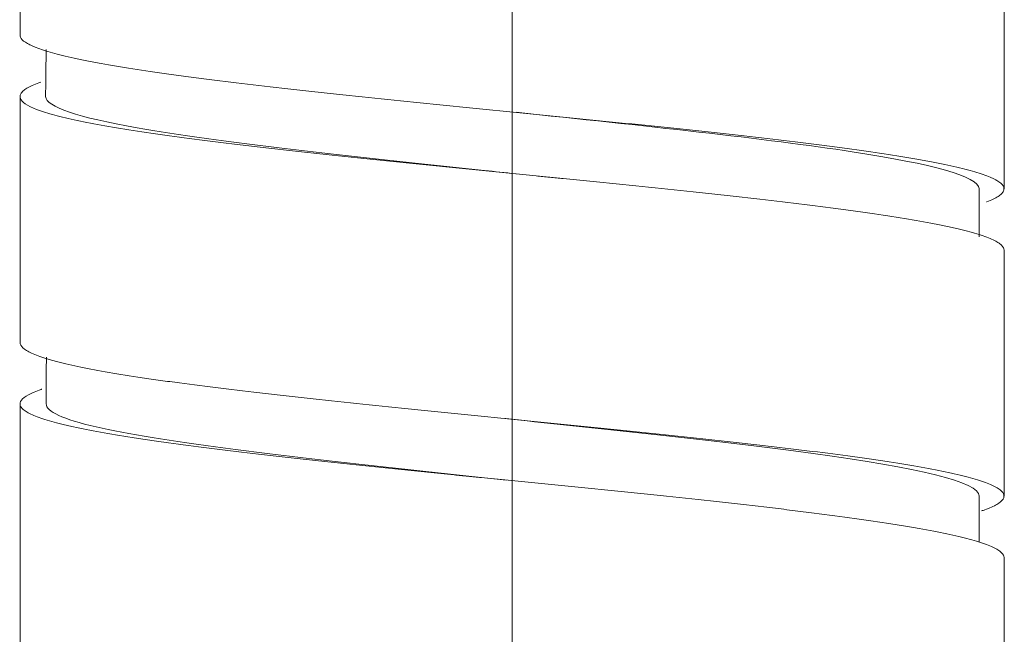
# Model space of a CAD drawing. Units: millimetres. Extents: x -13 to 13, y 0 to 522.
# Drawn here: x -4 to 4, y 56 to 61 of the extents above; entities that cross this region are included whole.
import ezdxf

# ---------------------------------------------------------------- set-up
doc = ezdxf.new("R2010")
doc.units = ezdxf.units.MM
doc.layers.add('ORTHO$7', color=7, linetype='Continuous', true_color=0xffffff)
doc.layers.add('Top$5', color=7, linetype='Continuous', true_color=0xffffff)

msp = doc.modelspace()

# ---------------------------------------------------------------- linework, layer by layer
at = {"layer": 'ORTHO$7', "color": 3, "linetype": 'Continuous', "lineweight": 18}
for p, q in [((0, 59.75, -4), (0, 61.7499, -4)), ((0, 60.5004, 4), (0, 58.4998, 4)), ((0, 57.2499, -4), (0, 59.2496, -4)), ((0, 58.0005, 4), (0, 55.9998, 4)), ((0, 54.7498, -4), (0, 56.7505, -4))]:
    msp.add_line(p, q, dxfattribs=at)
for points, knots in [([(0, 58.3815, 3.8252), (0, 58.3853, 3.8363), (0, 58.3891, 3.8468), (0, 58.3965, 3.8665), (0, 58.4001, 3.8757), (0, 58.4074, 3.8931), (0, 58.411, 3.9013), (0, 58.4292, 3.9399), (0, 58.4436, 3.9628), (0, 58.4723, 3.993), (0, 58.4866, 4.0004), (0, 58.5082, 3.9998), (0, 58.5153, 3.9976), (0, 58.5262, 3.9913), (0, 58.5298, 3.9887), (0, 58.537, 3.9826), (0, 58.5407, 3.979), (0, 58.5587, 3.9586), (0, 58.5731, 3.9345), (0, 58.6017, 3.8713), (0, 58.616, 3.8322), (0, 58.6375, 3.7623), (0, 58.6447, 3.737), (0, 58.6556, 3.6963), (0, 58.6592, 3.6823), (0, 58.6664, 3.6532), (0, 58.6701, 3.6382), (0, 58.6883, 3.5608), (0, 58.7027, 3.4922), (0, 58.7315, 3.3421), (0, 58.7459, 3.2607), (0, 58.7747, 3.0849), (0, 58.7891, 2.9906), (0, 58.8073, 2.8644), (0, 58.8109, 2.8388), (0, 58.8182, 2.7869), (0, 58.829, 2.7083), (0, 58.8398, 2.6271), (0, 58.8613, 2.4611), (0, 58.8756, 2.3459), (0, 58.9042, 2.1062), (0, 58.9186, 1.9818), (0, 58.9366, 1.8203), (0, 58.9403, 1.7877), (0, 58.9475, 1.7221), (0, 58.9584, 1.6232), (0, 58.9692, 1.523), (0, 58.9907, 1.321), (0, 59.0194, 1.0471), (0, 59.0482, 0.7644), (0, 59.0664, 0.5848), (0, 59.07, 0.5487), (0, 59.0773, 0.4763), (0, 59.081, 0.44), (0, 59.0919, 0.3313), (0, 59.0991, 0.2589), (0, 59.1208, 0.042), (0, 59.1496, -0.2465), (0, 59.1783, -0.5335), (0, 59.1963, -0.7124), (0, 59.1999, -0.7481), (0, 59.2072, -0.8196), (0, 59.2108, -0.8553), (0, 59.2217, -0.9621), (0, 59.2289, -1.0325), (0, 59.2505, -1.2415), (0, 59.2791, -1.5143), (0, 59.3077, -1.7753), (0, 59.3293, -1.9666), (0, 59.3365, -2.0296), (0, 59.3474, -2.1229), (0, 59.3511, -2.1538), (0, 59.3583, -2.2149), (0, 59.3619, -2.245), (0, 59.38, -2.3943), (0, 59.3944, -2.5085), (0, 59.4232, -2.7264), (0, 59.4376, -2.8303), (0, 59.4592, -2.9782), (0, 59.4665, -3.0262), (0, 59.4774, -3.0961), (0, 59.481, -3.1192), (0, 59.4883, -3.1643), (0, 59.4919, -3.1865), (0, 59.51, -3.2951), (0, 59.5387, -3.4548), (0, 59.5673, -3.5874), (0, 59.5888, -3.6765), (0, 59.596, -3.7045), (0, 59.6068, -3.7438), (0, 59.6104, -3.7565), (0, 59.6177, -3.781), (0, 59.6213, -3.7928), (0, 59.6394, -3.8491), (0, 59.6537, -3.8862), (0, 59.6824, -3.9451), (0, 59.6967, -3.9669), (0, 59.7183, -3.988), (0, 59.7255, -3.9931), (0, 59.7364, -3.9978), (0, 59.74, -3.9989), (0, 59.7461, -3.9999), (0, 59.7486, -4.0001), (0, 59.7511, -4)], [0, 0, 0, 0, 0.008207, 0.008207, 0.016098, 0.016098, 0.02399, 0.02399, 0.055556, 0.055556, 0.087121, 0.087121, 0.102904, 0.102904, 0.110795, 0.110795, 0.118687, 0.118687, 0.150253, 0.150253, 0.181818, 0.181818, 0.197601, 0.197601, 0.205492, 0.205492, 0.213384, 0.213384, 0.244949, 0.244949, 0.276515, 0.276515, 0.308081, 0.308081, 0.315972, 0.315972, 0.323864, 0.339646, 0.339646, 0.371212, 0.371212, 0.402778, 0.402778, 0.410669, 0.410669, 0.418561, 0.434343, 0.434343, 0.465909, 0.497475, 0.497475, 0.505366, 0.505366, 0.513258, 0.513258, 0.52904, 0.52904, 0.560606, 0.592172, 0.592172, 0.600063, 0.600063, 0.607955, 0.607955, 0.623737, 0.623737, 0.655303, 0.686869, 0.686869, 0.702652, 0.702652, 0.710543, 0.710543, 0.718434, 0.718434, 0.75, 0.75, 0.781566, 0.781566, 0.797348, 0.797348, 0.80524, 0.80524, 0.813131, 0.813131, 0.844697, 0.876263, 0.876263, 0.892045, 0.892045, 0.899937, 0.899937, 0.907828, 0.907828, 0.939394, 0.939394, 0.97096, 0.97096, 0.986742, 0.986742, 0.994634, 0.994634, 1, 1, 1, 1]), ([(0, 59.3702, -3.8199), (0, 59.3672, -3.8289), (0, 59.3642, -3.8376), (0, 59.3575, -3.856), (0, 59.3538, -3.8656), (0, 59.3465, -3.8839), (0, 59.3355, -3.9097), (0, 59.3246, -3.931), (0, 59.3028, -3.9676), (0, 59.2883, -3.9841), (0, 59.2592, -4.0015), (0, 59.2447, -4.0024), (0, 59.2264, -3.9934), (0, 59.2228, -3.9911), (0, 59.2154, -3.9854), (0, 59.2117, -3.9821), (0, 59.2008, -3.9707), (0, 59.1935, -3.9611), (0, 59.1717, -3.9265), (0, 59.1429, -3.8651), (0, 59.1141, -3.7731), (0, 59.096, -3.706), (0, 59.0924, -3.6921), (0, 59.0851, -3.6632), (0, 59.0814, -3.6483), (0, 59.0705, -3.6022), (0, 59.0633, -3.5698), (0, 59.0416, -3.4676), (0, 59.0128, -3.318), (0, 58.984, -3.1424), (0, 58.9622, -3.0007), (0, 58.9549, -2.9518), (0, 58.944, -2.876), (0, 58.9403, -2.8503), (0, 58.933, -2.7985), (0, 58.9294, -2.7722), (0, 58.9112, -2.6396), (0, 58.8823, -2.4178), (0, 58.8535, -2.1772), (0, 58.8318, -1.9897), (0, 58.8246, -1.9259), (0, 58.8137, -1.8286), (0, 58.81, -1.7958), (0, 58.8028, -1.7299), (0, 58.7991, -1.6968), (0, 58.781, -1.5307), (0, 58.7523, -1.2601), (0, 58.7236, -0.9802), (0, 58.7019, -0.7668), (0, 58.6947, -0.6951), (0, 58.6801, -0.5505), (0, 58.6728, -0.4774), (0, 58.6509, -0.259), (0, 58.6365, -0.1137), (0, 58.6075, 0.1763), (0, 58.593, 0.321), (0, 58.5712, 0.5376), (0, 58.564, 0.6097), (0, 58.553, 0.7177), (0, 58.5493, 0.7537), (0, 58.542, 0.8257), (0, 58.5383, 0.8616), (0, 58.52, 1.0402), (0, 58.5055, 1.1801), (0, 58.4766, 1.454), (0, 58.4622, 1.5881), (0, 58.4406, 1.7848), (0, 58.4334, 1.8497), (0, 58.4225, 1.9458), (0, 58.4189, 1.9777), (0, 58.4116, 2.041), (0, 58.408, 2.0726), (0, 58.3898, 2.2287), (0, 58.3753, 2.3483), (0, 58.3466, 2.577), (0, 58.3322, 2.6862), (0, 58.3034, 2.8942), (0, 58.2889, 2.9931), (0, 58.2706, 3.1099), (0, 58.267, 3.1328), (0, 58.2597, 3.1779), (0, 58.2488, 3.2441), (0, 58.2379, 3.3063), (0, 58.2162, 3.4257), (0, 58.2018, 3.4984), (0, 58.1729, 3.6301), (0, 58.1585, 3.6891), (0, 58.1403, 3.754), (0, 58.1366, 3.7665), (0, 58.1294, 3.7906), (0, 58.1185, 3.8252), (0, 58.1077, 3.8553), (0, 58.0861, 3.9097), (0, 58.0717, 3.9382), (0, 58.043, 3.9797), (0, 58.0286, 3.9926), (0, 58.01, 3.9991), (0, 58.006, 3.9998), (0, 58.0019, 4)], [0, 0, 0, 0, 0.006606, 0.006606, 0.014545, 0.014545, 0.022485, 0.038364, 0.038364, 0.070122, 0.070122, 0.10188, 0.10188, 0.10982, 0.10982, 0.117759, 0.117759, 0.133638, 0.133638, 0.165396, 0.197154, 0.197154, 0.205094, 0.205094, 0.213034, 0.213034, 0.228913, 0.228913, 0.260671, 0.292429, 0.292429, 0.308308, 0.308308, 0.316247, 0.316247, 0.324187, 0.324187, 0.355945, 0.387703, 0.387703, 0.403582, 0.403582, 0.411522, 0.411522, 0.419461, 0.419461, 0.45122, 0.482978, 0.482978, 0.498857, 0.498857, 0.514736, 0.514736, 0.546494, 0.546494, 0.578252, 0.578252, 0.594131, 0.594131, 0.602071, 0.602071, 0.61001, 0.61001, 0.641768, 0.641768, 0.673526, 0.673526, 0.689405, 0.689405, 0.697345, 0.697345, 0.705285, 0.705285, 0.737043, 0.737043, 0.768801, 0.768801, 0.800559, 0.800559, 0.808498, 0.808498, 0.816438, 0.832317, 0.832317, 0.864075, 0.864075, 0.895833, 0.895833, 0.903773, 0.903773, 0.911712, 0.927591, 0.927591, 0.95935, 0.95935, 0.991108, 0.991108, 1, 1, 1, 1]), ([(0, 58.6268, -0.0162), (0, 58.7265, -0.9642), (0, 58.9351, -2.9532), (0, 59.1436, -3.8024), (0, 59.2526, -3.7992)], [0, 0, 0, 0, 0.477778, 1, 1, 1, 1]), ([(0, 59.1259, -0.0089), (0, 59.11, 0.1428), (0, 58.9781, 1.3973), (0, 58.7689, 3.2667), (0, 58.5755, 3.7925), (0, 58.498, 3.7925)], [0, 0, 0, 0, 0.076132, 0.629903, 1, 1, 1, 1]), ([(0, 55.8912, 3.8527), (0, 55.8969, 3.8679), (0, 55.9169, 3.9177), (0, 55.9369, 3.9529), (0, 55.9587, 3.9793), (0, 55.9659, 3.9861), (0, 55.9805, 3.9959), (0, 55.9878, 3.9988), (0, 56.0095, 4.0015), (0, 56.0383, 3.9893), (0, 56.0669, 3.9462), (0, 56.0885, 3.9022), (0, 56.0957, 3.8855), (0, 56.1065, 3.8575), (0, 56.1102, 3.8477), (0, 56.1174, 3.8271), (0, 56.121, 3.8163), (0, 56.1391, 3.7603), (0, 56.1677, 3.6563), (0, 56.1963, 3.5242), (0, 56.2179, 3.4145), (0, 56.2251, 3.3762), (0, 56.2396, 3.2958), (0, 56.2469, 3.2538), (0, 56.2687, 3.1235), (0, 56.2831, 3.0309), (0, 56.3119, 2.8348), (0, 56.3263, 2.7313), (0, 56.3479, 2.5676), (0, 56.3587, 2.4836), (0, 56.3696, 2.3965), (0, 56.3769, 2.3377), (0, 56.3805, 2.3079), (0, 56.3986, 2.158), (0, 56.413, 2.0346), (0, 56.4417, 1.781), (0, 56.4559, 1.6508), (0, 56.4846, 1.3836), (0, 56.4989, 1.2466), (0, 56.528, 0.9656), (0, 56.5424, 0.8242), (0, 56.5711, 0.5396), (0, 56.5854, 0.3965), (0, 56.6142, 0.1085), (0, 56.6287, -0.0363), (0, 56.6469, -0.2185), (0, 56.6505, -0.255), (0, 56.6578, -0.3277), (0, 56.6687, -0.4365), (0, 56.6795, -0.5443), (0, 56.7012, -0.7585), (0, 56.7155, -0.8995), (0, 56.7442, -1.178), (0, 56.7585, -1.3155), (0, 56.7802, -1.519), (0, 56.7875, -1.5865), (0, 56.8019, -1.7191), (0, 56.8091, -1.7843), (0, 56.8306, -1.9767), (0, 56.8592, -2.2249), (0, 56.8878, -2.4563), (0, 56.9059, -2.5956), (0, 56.9095, -2.6232), (0, 56.9167, -2.6778), (0, 56.9204, -2.7049), (0, 56.9313, -2.7848), (0, 56.9385, -2.8365), (0, 56.9602, -2.9869), (0, 56.9745, -3.081), (0, 57.0033, -3.2569), (0, 57.0177, -3.3387), (0, 57.0394, -3.4521), (0, 57.0466, -3.4883), (0, 57.0612, -3.5576), (0, 57.0684, -3.5902), (0, 57.09, -3.6827), (0, 57.1187, -3.7909), (0, 57.1473, -3.8697), (0, 57.1688, -3.9176), (0, 57.176, -3.9317), (0, 57.1869, -3.95), (0, 57.1905, -3.9556), (0, 57.1977, -3.9658), (0, 57.2013, -3.9704), (0, 57.2194, -3.9909), (0, 57.2346, -3.9998), (0, 57.2498, -4), (0, 57.2508, -4)], [0, 0, 0, 0, 0.012462, 0.044252, 0.044252, 0.060148, 0.060148, 0.076043, 0.076043, 0.107833, 0.139624, 0.139624, 0.155519, 0.155519, 0.163466, 0.163466, 0.171414, 0.171414, 0.203204, 0.234995, 0.234995, 0.25089, 0.25089, 0.266785, 0.266785, 0.298576, 0.298576, 0.330366, 0.330366, 0.346261, 0.354209, 0.354209, 0.362157, 0.362157, 0.393947, 0.393947, 0.425738, 0.425738, 0.457528, 0.457528, 0.489318, 0.489318, 0.521109, 0.521109, 0.552899, 0.552899, 0.560847, 0.560847, 0.568795, 0.58469, 0.58469, 0.61648, 0.61648, 0.648271, 0.648271, 0.664166, 0.664166, 0.680061, 0.680061, 0.711851, 0.743642, 0.743642, 0.75159, 0.75159, 0.759537, 0.759537, 0.775432, 0.775432, 0.807223, 0.807223, 0.839013, 0.839013, 0.854908, 0.854908, 0.870804, 0.870804, 0.902594, 0.934385, 0.934385, 0.95028, 0.95028, 0.958227, 0.958227, 0.966175, 0.966175, 0.997965, 1, 1, 1, 1]), ([(0, 56.8616, -3.8453), (0, 56.8547, -3.8644), (0, 56.8477, -3.8818), (0, 56.8263, -3.9301), (0, 56.8118, -3.9551), (0, 56.7936, -3.9766), (0, 56.7899, -3.9805), (0, 56.7826, -3.9871), (0, 56.7716, -3.9954), (0, 56.7607, -3.9993), (0, 56.739, -4.001), (0, 56.7103, -3.9875), (0, 56.6814, -3.9427), (0, 56.6632, -3.9046), (0, 56.6596, -3.8964), (0, 56.6523, -3.8792), (0, 56.6487, -3.87), (0, 56.6377, -3.8412), (0, 56.6305, -3.8202), (0, 56.6088, -3.7516), (0, 56.5799, -3.6455), (0, 56.551, -3.5107), (0, 56.5327, -3.4172), (0, 56.529, -3.398), (0, 56.5217, -3.3588), (0, 56.518, -3.3386), (0, 56.507, -3.2772), (0, 56.4997, -3.2347), (0, 56.4779, -3.1029), (0, 56.4489, -2.9155), (0, 56.4199, -2.7051), (0, 56.3982, -2.5386), (0, 56.3909, -2.4816), (0, 56.3763, -2.3646), (0, 56.369, -2.3051), (0, 56.3473, -2.124), (0, 56.3185, -1.8751), (0, 56.2898, -1.6116), (0, 56.2681, -1.4085), (0, 56.2608, -1.3399), (0, 56.2499, -1.2355), (0, 56.2463, -1.2005), (0, 56.239, -1.1303), (0, 56.2353, -1.0952), (0, 56.2172, -0.9191), (0, 56.1883, -0.635), (0, 56.1595, -0.3466), (0, 56.1377, -0.1285), (0, 56.1304, -0.0556), (0, 56.1195, 0.0543), (0, 56.1158, 0.091), (0, 56.1085, 0.1644), (0, 56.1048, 0.201), (0, 56.0866, 0.3836), (0, 56.0722, 0.5281), (0, 56.0433, 0.814), (0, 56.029, 0.9554), (0, 56.0073, 1.1651), (0, 56.0001, 1.2347), (0, 55.9892, 1.3383), (0, 55.9856, 1.3728), (0, 55.9783, 1.4415), (0, 55.9747, 1.4758), (0, 55.9565, 1.6454), (0, 55.9421, 1.777), (0, 55.9132, 2.0321), (0, 55.8989, 2.1557), (0, 55.8772, 2.3349), (0, 55.8699, 2.3936), (0, 55.859, 2.4802), (0, 55.8553, 2.5087), (0, 55.848, 2.5654), (0, 55.8444, 2.5935), (0, 55.826, 2.7321), (0, 55.8115, 2.8368), (0, 55.7825, 3.0339), (0, 55.768, 3.1265), (0, 55.739, 3.2994), (0, 55.7245, 3.3798), (0, 55.7062, 3.4725), (0, 55.7025, 3.4905), (0, 55.6952, 3.5257), (0, 55.6843, 3.5771), (0, 55.6735, 3.6242), (0, 55.6518, 3.7128), (0, 55.6375, 3.7645), (0, 55.6087, 3.8532), (0, 55.5943, 3.8901), (0, 55.5761, 3.9267), (0, 55.5724, 3.9336), (0, 55.5651, 3.9462), (0, 55.5542, 3.9637), (0, 55.5434, 3.9766), (0, 55.5244, 3.9941), (0, 55.5126, 3.9997), (0, 55.5009, 4)], [0, 0, 0, 0, 0.015337, 0.015337, 0.04729, 0.04729, 0.055279, 0.055279, 0.063267, 0.079243, 0.079243, 0.111196, 0.143149, 0.143149, 0.151138, 0.151138, 0.159126, 0.159126, 0.175102, 0.175102, 0.207055, 0.239008, 0.239008, 0.246996, 0.246996, 0.254985, 0.254985, 0.270961, 0.270961, 0.302914, 0.334867, 0.334867, 0.350844, 0.350844, 0.36682, 0.36682, 0.398773, 0.430726, 0.430726, 0.446702, 0.446702, 0.454691, 0.454691, 0.462679, 0.462679, 0.494632, 0.526585, 0.526585, 0.542561, 0.542561, 0.55055, 0.55055, 0.558538, 0.558538, 0.590491, 0.590491, 0.622444, 0.622444, 0.63842, 0.63842, 0.646408, 0.646408, 0.654397, 0.654397, 0.68635, 0.68635, 0.718303, 0.718303, 0.734279, 0.734279, 0.742267, 0.742267, 0.750256, 0.750256, 0.782209, 0.782209, 0.814162, 0.814162, 0.846115, 0.846115, 0.854103, 0.854103, 0.862091, 0.878067, 0.878067, 0.91002, 0.91002, 0.941973, 0.941973, 0.949962, 0.949962, 0.95795, 0.973926, 0.973926, 1, 1, 1, 1]), ([(0, 56.1223, 0.0261), (0, 56.1297, -0.0445), (0, 56.253, -1.2177), (0, 56.4634, -3.1716), (0, 56.6665, -3.7951), (0, 56.7536, -3.7921)], [0, 0, 0, 0, 0.035242, 0.585903, 1, 1, 1, 1]), ([(0, 56.623, 0.0204), (0, 56.5143, 1.0531), (0, 56.306, 3.0338), (0, 56.0976, 3.799), (0, 55.998, 3.8005)], [0, 0, 0, 0, 0.521818, 1, 1, 1, 1])]:
    msp.add_open_spline(points, degree=3, knots=knots, dxfattribs=at)
for points in [[(0, 59.2519, -3.7992), (0, 59.4396, -3.7971), (0, 59.6274, -3.7949)], [(0, 59.126, -0.01), (0, 59.1261, -0.0105), (0, 59.1261, -0.011)], [(0, 58.4978, 3.7925), (0, 58.3101, 3.7916), (0, 58.1223, 3.7906)], [(0, 56.7526, -3.7921), (0, 56.9448, -3.7901), (0, 57.137, -3.7881)], [(0, 55.997, 3.8005), (0, 55.8046, 3.7986), (0, 55.6122, 3.7966)]]:
    msp.add_open_spline(points, degree=2, dxfattribs=at)
at = {"layer": 'Top$5', "color": 3, "linetype": 'Continuous', "lineweight": 18}
for p, q in [((-4, 60.375), (-4, 62.3749)), ((4, 61.1251), (4, 59.1248)), ((-4, 57.8746), (-4, 59.8751)), ((4, 58.6251), (4, 56.6252)), ((-4, 55.3747), (-4, 57.3754)), ((4, 56.1248), (4, 54.1248))]:
    msp.add_line(p, q, dxfattribs=at)
for points, knots in [([(3.8566, 59.0177), (3.8581, 59.0183), (3.8976, 59.0332), (3.929, 59.0482), (3.9572, 59.0664), (3.9624, 59.07), (3.9717, 59.0773), (3.9759, 59.081), (3.9869, 59.0919), (3.9923, 59.0991), (4.0024, 59.1208), (4.0002, 59.1496), (3.9669, 59.1783), (3.9362, 59.1963), (3.9296, 59.1999), (3.9153, 59.2072), (3.9077, 59.2108), (3.8833, 59.2217), (3.8651, 59.2289), (3.8052, 59.2505), (3.7107, 59.2791), (3.5874, 59.3077), (3.4839, 59.3293), (3.4476, 59.3365), (3.3904, 59.3474), (3.3708, 59.3511), (3.331, 59.3583), (3.3108, 59.3619), (3.2075, 59.38), (3.119, 59.3944), (2.9304, 59.4232), (2.8303, 59.4376), (2.6713, 59.4592), (2.6168, 59.4665), (2.5328, 59.4774), (2.5044, 59.481), (2.4471, 59.4883), (2.4182, 59.4919), (2.2724, 59.51), (2.0314, 59.5387), (1.7753, 59.5673), (1.5775, 59.5888), (1.5106, 59.596), (1.4089, 59.6068), (1.3747, 59.6104), (1.3059, 59.6177), (1.2713, 59.6213), (1.0981, 59.6394), (0.9582, 59.6537), (0.6758, 59.6824), (0.5333, 59.6967), (0.3177, 59.7183), (0.2455, 59.7255), (0.1367, 59.7364), (0.1003, 59.74), (0.0275, 59.7473), (-0.0091, 59.7509), (-0.1916, 59.7692), (-0.3362, 59.7836), (-0.6228, 59.8124), (-0.7647, 59.8268), (-1.0459, 59.8555), (-1.1851, 59.8699), (-1.3575, 59.8881), (-1.3918, 59.8917), (-1.4598, 59.8989), (-1.5612, 59.9097), (-1.6604, 59.9205), (-1.8558, 59.942), (-1.9823, 59.9563), (-2.2276, 59.9849), (-2.3465, 59.9992), (-2.4901, 60.0173), (-2.5186, 60.0209), (-2.5749, 60.0282), (-2.6582, 60.039), (-2.7381, 60.0499), (-2.8935, 60.0714), (-2.9912, 60.0858), (-3.1749, 60.1145), (-3.261, 60.129), (-3.361, 60.1471), (-3.3806, 60.1507), (-3.4191, 60.158), (-3.4379, 60.1616), (-3.4929, 60.1725), (-3.5277, 60.1798), (-3.6266, 60.2014), (-3.7439, 60.23), (-3.8323, 60.2586), (-3.8784, 60.2766), (-3.8871, 60.2802), (-3.9037, 60.2875), (-3.9115, 60.2911), (-3.9335, 60.3019), (-3.9461, 60.3091), (-3.978, 60.3307), (-3.9965, 60.3505), (-4.0001, 60.3703), (-4, 60.3758)], [0, 0, 0, 0, 0.001273, 0.033096, 0.033096, 0.041051, 0.041051, 0.049007, 0.049007, 0.064919, 0.064919, 0.096741, 0.128564, 0.128564, 0.13652, 0.13652, 0.144476, 0.144476, 0.160387, 0.160387, 0.19221, 0.224033, 0.224033, 0.239944, 0.239944, 0.2479, 0.2479, 0.255855, 0.255855, 0.287678, 0.287678, 0.319501, 0.319501, 0.335412, 0.335412, 0.343368, 0.343368, 0.351324, 0.351324, 0.383147, 0.414969, 0.414969, 0.430881, 0.430881, 0.438837, 0.438837, 0.446792, 0.446792, 0.478615, 0.478615, 0.510438, 0.510438, 0.526349, 0.526349, 0.534305, 0.534305, 0.542261, 0.542261, 0.574084, 0.574084, 0.605906, 0.605906, 0.637729, 0.637729, 0.645685, 0.645685, 0.653641, 0.669552, 0.669552, 0.701375, 0.701375, 0.733198, 0.733198, 0.741153, 0.741153, 0.749109, 0.76502, 0.76502, 0.796843, 0.796843, 0.828666, 0.828666, 0.836622, 0.836622, 0.844577, 0.844577, 0.860489, 0.860489, 0.892312, 0.924134, 0.924134, 0.93209, 0.93209, 0.940046, 0.940046, 0.955957, 0.955957, 0.98778, 1, 1, 1, 1]), ([(-3.8305, 59.9916), (-3.852, 59.9842), (-3.8714, 59.9768), (-3.9227, 59.9548), (-3.949, 59.9404), (-3.9767, 59.9186), (-3.984, 59.9113), (-3.992, 59.9004), (-3.9942, 59.8967), (-3.9975, 59.8894), (-3.9987, 59.8857), (-4.002, 59.8675), (-3.9966, 59.8531), (-3.9701, 59.8243), (-3.9491, 59.8099), (-3.9058, 59.7883), (-3.8893, 59.7811), (-3.8617, 59.7702), (-3.852, 59.7666), (-3.8316, 59.7593), (-3.8209, 59.7557), (-3.765, 59.7375), (-3.713, 59.7231), (-3.5949, 59.6942), (-3.5288, 59.6799), (-3.3826, 59.6509), (-3.3024, 59.6364), (-3.1275, 59.6071), (-3.0343, 59.5926), (-2.8371, 59.5637), (-2.733, 59.5493), (-2.5139, 59.5204), (-2.3989, 59.506), (-2.2482, 59.4877), (-2.2176, 59.4841), (-2.1562, 59.4768), (-2.0635, 59.4659), (-1.9689, 59.4551), (-1.7772, 59.4334), (-1.6462, 59.419), (-1.3776, 59.3902), (-1.2401, 59.3757), (-1.0641, 59.3575), (-1.0287, 59.3538), (-0.9575, 59.3465), (-0.8506, 59.3355), (-0.7433, 59.3246), (-0.5283, 59.3028), (-0.3843, 59.2883), (-0.0948, 59.2592), (0.0506, 59.2447), (0.2331, 59.2264), (0.2697, 59.2228), (0.3429, 59.2154), (0.3795, 59.2117), (0.4888, 59.2008), (0.5612, 59.1935), (0.7768, 59.1717), (1.0603, 59.1429), (1.3359, 59.1141), (1.5057, 59.096), (1.5395, 59.0924), (1.6069, 59.0851), (1.6405, 59.0814), (1.7405, 59.0705), (1.806, 59.0633), (1.9993, 59.0416), (2.2481, 59.0128), (2.4793, 58.984), (2.6459, 58.9622), (2.7004, 58.9549), (2.7803, 58.944), (2.8066, 58.9403), (2.8583, 58.933), (2.8838, 58.9294), (3.009, 58.9112), (3.1965, 58.8823), (3.3587, 58.8535), (3.4708, 58.8318), (3.5066, 58.8246), (3.5578, 58.8137), (3.5744, 58.81), (3.6068, 58.8028), (3.6224, 58.7991), (3.6984, 58.781), (3.8046, 58.7523), (3.8808, 58.7236), (3.9265, 58.7019), (3.9398, 58.6947), (3.9626, 58.6801), (3.9721, 58.6728), (3.993, 58.6522), (3.9998, 58.639), (4, 58.6258)], [0, 0, 0, 0, 0.016293, 0.016293, 0.048116, 0.048116, 0.064027, 0.064027, 0.071983, 0.071983, 0.079939, 0.079939, 0.111762, 0.111762, 0.143585, 0.143585, 0.159496, 0.159496, 0.167452, 0.167452, 0.175407, 0.175407, 0.20723, 0.20723, 0.239053, 0.239053, 0.270876, 0.270876, 0.302699, 0.302699, 0.334521, 0.334521, 0.366344, 0.366344, 0.3743, 0.3743, 0.382256, 0.398167, 0.398167, 0.42999, 0.42999, 0.461813, 0.461813, 0.469768, 0.469768, 0.477724, 0.493635, 0.493635, 0.525458, 0.525458, 0.557281, 0.557281, 0.565237, 0.565237, 0.573192, 0.573192, 0.589104, 0.589104, 0.620927, 0.652749, 0.652749, 0.660705, 0.660705, 0.668661, 0.668661, 0.684572, 0.684572, 0.716395, 0.748218, 0.748218, 0.764129, 0.764129, 0.772085, 0.772085, 0.780041, 0.780041, 0.811864, 0.843686, 0.843686, 0.859598, 0.859598, 0.867553, 0.867553, 0.875509, 0.875509, 0.907332, 0.939155, 0.939155, 0.955066, 0.955066, 0.970978, 0.970978, 1, 1, 1, 1]), ([(0.0278, 59.247), (-0.0559, 59.2558), (-1.2409, 59.3805), (-3.1729, 59.59), (-3.7881, 59.7907), (-3.7921, 59.8756)], [0, 0, 0, 0, 0.042035, 0.595133, 1, 1, 1, 1]), ([(0.0326, 59.7468), (1.0506, 59.6398), (3.0185, 59.4329), (3.7916, 59.2259), (3.799, 59.1259)], [0, 0, 0, 0, 0.517042, 1, 1, 1, 1]), ([(3.8168, 56.5041), (3.8262, 56.5072), (3.8353, 56.5103), (3.8845, 56.528), (3.9168, 56.5424), (3.9661, 56.5711), (3.9829, 56.5854), (4.0011, 56.6142), (4.0025, 56.6287), (3.9942, 56.6469), (3.992, 56.6505), (3.9867, 56.6578), (3.9773, 56.6687), (3.9635, 56.6795), (3.9301, 56.7012), (3.9002, 56.7155), (3.8253, 56.7442), (3.7803, 56.7585), (3.7011, 56.7802), (3.6726, 56.7875), (3.6125, 56.8019), (3.5807, 56.8091), (3.4804, 56.8306), (3.3335, 56.8592), (3.1603, 56.8878), (3.0437, 56.9059), (3.0199, 56.9095), (2.9716, 56.9167), (2.947, 56.9204), (2.8723, 56.9313), (2.8212, 56.9385), (2.6644, 56.9602), (2.555, 56.9745), (2.3267, 57.0033), (2.2077, 57.0177), (2.022, 57.0394), (1.9588, 57.0466), (1.8301, 57.0612), (1.765, 57.0684), (1.5681, 57.09), (1.3004, 57.1187), (1.0228, 57.1473), (0.8108, 57.1688), (0.7395, 57.176), (0.6316, 57.1869), (0.5954, 57.1905), (0.5232, 57.1977), (0.4871, 57.2013), (0.3067, 57.2194), (0.0182, 57.248), (-0.2699, 57.2767), (-0.4858, 57.2983), (-0.5577, 57.3055), (-0.6656, 57.3164), (-0.7015, 57.3201), (-0.7734, 57.3274), (-0.8091, 57.331), (-0.9869, 57.3492), (-1.1264, 57.3636), (-1.4, 57.3923), (-1.5342, 57.4067), (-1.7313, 57.4282), (-1.7963, 57.4354), (-1.8928, 57.4462), (-1.9248, 57.4499), (-1.9884, 57.4571), (-2.0201, 57.4607), (-2.1766, 57.4788), (-2.2967, 57.4931), (-2.5269, 57.5217), (-2.637, 57.536), (-2.7947, 57.5575), (-2.846, 57.5646), (-2.9461, 57.579), (-2.9949, 57.5863), (-3.1372, 57.608), (-3.2252, 57.6225), (-3.3877, 57.6512), (-3.4622, 57.6656), (-3.5979, 57.6943), (-3.6591, 57.7088), (-3.7269, 57.727), (-3.7401, 57.7306), (-3.7653, 57.7379), (-3.8017, 57.7488), (-3.8337, 57.7596), (-3.8919, 57.7811), (-3.923, 57.7954), (-3.97, 57.8241), (-3.9859, 57.8384), (-3.9959, 57.8564), (-3.9974, 57.8601), (-3.9995, 57.8673), (-4, 57.8713), (-4, 57.8753), (-4, 57.8757)], [0, 0, 0, 0, 0.006804, 0.006804, 0.038306, 0.038306, 0.069808, 0.069808, 0.10131, 0.10131, 0.109186, 0.109186, 0.117061, 0.132812, 0.132812, 0.164315, 0.164315, 0.195817, 0.195817, 0.211568, 0.211568, 0.227319, 0.227319, 0.258821, 0.290323, 0.290323, 0.298198, 0.298198, 0.306074, 0.306074, 0.321825, 0.321825, 0.353327, 0.353327, 0.384829, 0.384829, 0.40058, 0.40058, 0.416331, 0.416331, 0.447833, 0.479335, 0.479335, 0.495086, 0.495086, 0.502961, 0.502961, 0.510837, 0.510837, 0.542339, 0.573841, 0.573841, 0.589592, 0.589592, 0.597467, 0.597467, 0.605343, 0.605343, 0.636845, 0.636845, 0.668347, 0.668347, 0.684098, 0.684098, 0.691973, 0.691973, 0.699849, 0.699849, 0.731351, 0.731351, 0.762853, 0.762853, 0.778604, 0.778604, 0.794355, 0.794355, 0.825857, 0.825857, 0.857359, 0.857359, 0.888861, 0.888861, 0.896736, 0.896736, 0.904612, 0.920363, 0.920363, 0.951865, 0.951865, 0.983367, 0.983367, 0.991242, 0.991242, 0.999118, 1, 1, 1, 1]), ([(-3.8227, 57.4943), (-3.8244, 57.4937), (-3.8261, 57.4931), (-3.8489, 57.4853), (-3.8682, 57.478), (-3.8943, 57.4671), (-3.9025, 57.4634), (-3.918, 57.4561), (-3.9252, 57.4525), (-3.9588, 57.4343), (-3.9964, 57.4055), (-4.0026, 57.3768), (-3.9954, 57.3551), (-3.991, 57.3479), (-3.9814, 57.337), (-3.9776, 57.3334), (-3.9692, 57.3261), (-3.9645, 57.3224), (-3.9384, 57.3042), (-3.9098, 57.2898), (-3.8374, 57.2609), (-3.7937, 57.2465), (-3.7168, 57.2247), (-3.6892, 57.2174), (-3.645, 57.2065), (-3.6298, 57.2028), (-3.5983, 57.1955), (-3.5821, 57.1918), (-3.499, 57.1735), (-3.4259, 57.159), (-3.2669, 57.13), (-3.181, 57.1156), (-3.0426, 57.0939), (-2.9949, 57.0867), (-2.8962, 57.0722), (-2.8452, 57.0649), (-2.6873, 57.0431), (-2.5774, 57.0286), (-2.3486, 56.9999), (-2.2297, 56.9855), (-1.983, 56.9568), (-1.8551, 56.9423), (-1.6896, 56.9241), (-1.6561, 56.9205), (-1.5891, 56.9132), (-1.4882, 56.9023), (-1.3861, 56.8914), (-1.1804, 56.8697), (-1.0411, 56.8553), (-0.7584, 56.8263), (-0.6151, 56.8118), (-0.4332, 56.7936), (-0.3966, 56.7899), (-0.3235, 56.7826), (-0.2139, 56.7716), (-0.1046, 56.7607), (0.1135, 56.739), (0.4032, 56.7103), (0.6905, 56.6814), (0.8694, 56.6632), (0.9051, 56.6596), (0.9765, 56.6523), (1.0121, 56.6487), (1.1181, 56.6377), (1.188, 56.6305), (1.3953, 56.6088), (1.6653, 56.5799), (1.9227, 56.551), (2.0795, 56.5327), (2.1106, 56.529), (2.1726, 56.5217), (2.2034, 56.518), (2.2947, 56.507), (2.3541, 56.4997), (2.5285, 56.4779), (2.7501, 56.4489), (2.9502, 56.4199), (3.0921, 56.3982), (3.138, 56.3909), (3.2271, 56.3763), (3.2698, 56.369), (3.3926, 56.3473), (3.5422, 56.3185), (3.6639, 56.2898), (3.7445, 56.2681), (3.7696, 56.2608), (3.8046, 56.2499), (3.8158, 56.2463), (3.8372, 56.239), (3.8473, 56.2353), (3.8957, 56.2172), (3.9572, 56.1883), (3.9876, 56.1595), (3.9982, 56.1384), (3.9999, 56.1319), (4, 56.1254)], [0, 0, 0, 0, 0.00127, 0.00127, 0.017149, 0.017149, 0.025089, 0.025089, 0.033028, 0.033028, 0.064787, 0.096545, 0.096545, 0.112424, 0.112424, 0.120363, 0.120363, 0.128303, 0.128303, 0.160061, 0.160061, 0.191819, 0.191819, 0.207698, 0.207698, 0.215638, 0.215638, 0.223577, 0.223577, 0.255335, 0.255335, 0.287093, 0.287093, 0.302973, 0.302973, 0.318852, 0.318852, 0.35061, 0.35061, 0.382368, 0.382368, 0.414126, 0.414126, 0.422066, 0.422066, 0.430005, 0.445884, 0.445884, 0.477642, 0.477642, 0.5094, 0.5094, 0.51734, 0.51734, 0.525279, 0.541159, 0.541159, 0.572917, 0.604675, 0.604675, 0.612614, 0.612614, 0.620554, 0.620554, 0.636433, 0.636433, 0.668191, 0.699949, 0.699949, 0.707889, 0.707889, 0.715828, 0.715828, 0.731707, 0.731707, 0.763465, 0.795224, 0.795224, 0.811103, 0.811103, 0.826982, 0.826982, 0.85874, 0.890498, 0.890498, 0.906377, 0.906377, 0.914317, 0.914317, 0.922256, 0.922256, 0.954014, 0.985772, 0.985772, 1, 1, 1, 1]), ([(-0.0471, 56.755), (-0.3166, 56.7833), (-1.6873, 56.9275), (-3.3995, 57.1342), (-3.7875, 57.3127), (-3.7875, 57.3752)], [0, 0, 0, 0, 0.136771, 0.697309, 1, 1, 1, 1]), ([(-0.0514, 57.2549), (0.7828, 57.1673), (2.7368, 56.9639), (3.7689, 56.7542), (3.7969, 56.6321), (3.7969, 56.6258)], [0, 0, 0, 0, 0.417664, 0.970219, 1, 1, 1, 1])]:
    msp.add_open_spline(points, degree=3, knots=knots, dxfattribs=at)
for points in [[(-3.7921, 59.8758), (-3.7898, 60.0668), (-3.7874, 60.2577)], [(3.7991, 59.125), (3.7983, 58.9294), (3.7976, 58.7339)], [(-3.7875, 57.3751), (-3.7866, 57.5655), (-3.7858, 57.756)], [(-0.0541, 57.2552), (-0.0546, 57.2553), (-0.0552, 57.2553)], [(3.7969, 56.6248), (3.797, 56.4379), (3.797, 56.2511)]]:
    msp.add_open_spline(points, degree=2, dxfattribs=at)

doc.saveas('drawing.dxf')
